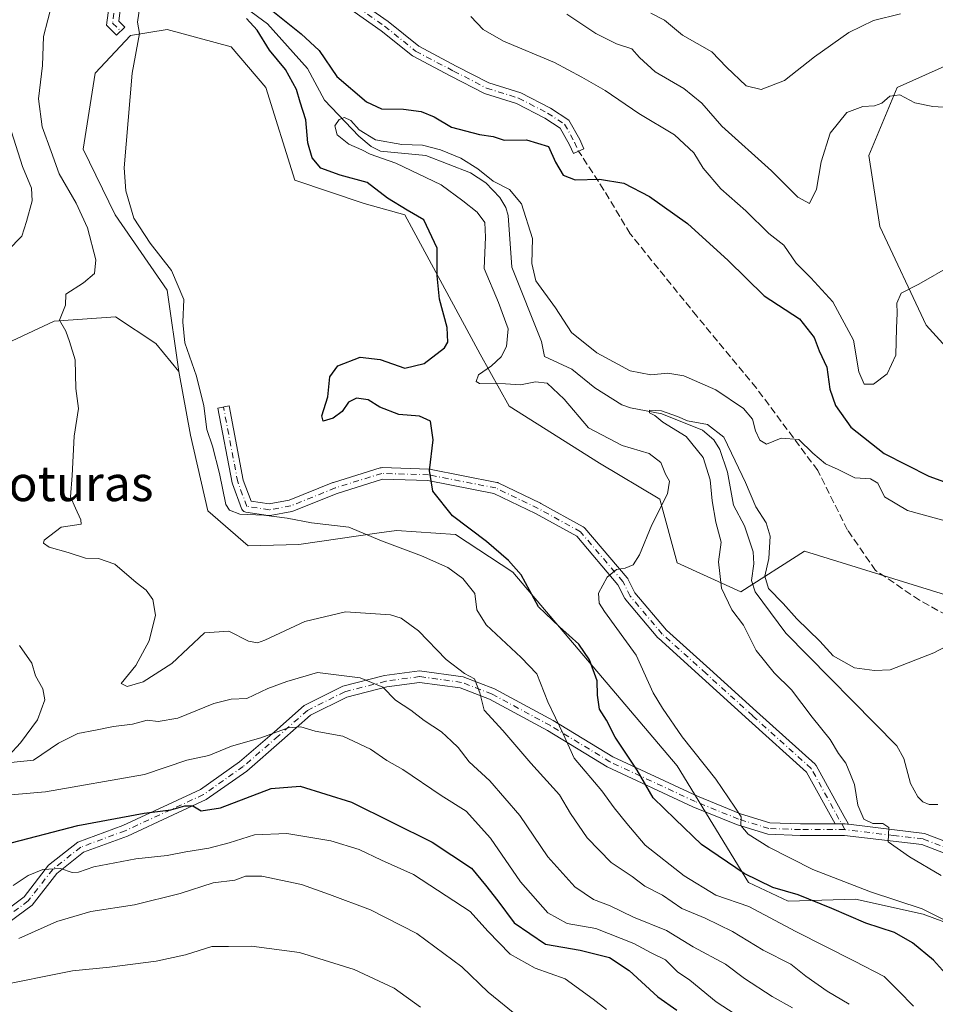
# Model space of a CAD drawing. Units: metres. Extents: x 631107 to 634557, y 4741247 to 4743626.
# Drawn here: x 631220 to 631428, y 4742636 to 4742859 of the extents above; entities that cross this region are included whole.
import ezdxf
from ezdxf.enums import TextEntityAlignment as Align

# ---------------------------------------------------------------- set-up
doc = ezdxf.new("R2010")
doc.units = ezdxf.units.M
doc.header["$MEASUREMENT"] = 0
doc.linetypes.add('DGN Style 3', pattern=[2.307223, 1.648017, -0.659207])
doc.linetypes.add('DGN Style 4', pattern=[2.638475, 1.318413, -0.659207, 0.001648, -0.659207])
for name, color, linetype, lineweight in [('Arbolado forestal CxS', 92, 'Continuous', 0), ('Camino Cxs', 7, 'Continuous', 0), ('Camino eje', 30, 'DGN Style 4', 13), ('Corriente natural lineal', 142, 'Continuous', 13), ('Curva de nivel maestra', 30, 'Continuous', 30), ('Curva de nivel normal', 30, 'Continuous', 0), ('Matorral CxS', 135, 'Continuous', 0), ('Prado CxS', 92, 'Continuous', 0), ('Senda', 7, 'DGN Style 3', 0), ('Texto cartográfico', 7, 'Continuous', 0)]:
    doc.layers.add(name, color=color, linetype=linetype, lineweight=lineweight)
doc.styles.add('Style-Arial', font='txt')

# ---------------------------------------------------------------- blocks, each defined once
blk = doc.blocks.new('*U3')
at = {"layer": 'Arbolado forestal CxS', "color": 92, "linetype": 'Continuous', "lineweight": 0}
blk.add_polyline3d([(631213.5597, 4742784.2855, 614.1403), (631227.9891, 4742791.0371, 610.9384), (631241.8293, 4742792.0289, 608.2442), (631251.0001, 4742785.9579, 606.3847), (631256.2199, 4742779.6177, 606.0875), (631258.8445, 4742765.1745, 605.8776), (631262.7801, 4742748.1067, 605.9695), (631271.9411, 4742740.1675, 606.1322), (631283.3693, 4742740.4835, 605.7529), (631301.5531, 4742743.0727, 603.8385), (631305.5217, 4742743.6379, 602.7856), (631318.8887, 4742742.7377, 600.7967), (631331.8277, 4742734.2035, 600.794), (631369.0609, 4742690.3349, 597.0884), (631385.2033, 4742663.9027, 600.5787), (631394.2125, 4742659.7057, 600.826), (631409.4495, 4742660.1273, 596.1768), (631424.7907, 4742656.7411, 595.3612), (631437.6267, 4742652.0147, 594.2468)], dxfattribs=at)

msp = doc.modelspace()

# ---------------------------------------------------------------- linework, layer by layer
at = {"layer": 'Arbolado forestal CxS', "color": 92, "linetype": 'Continuous', "lineweight": 0}
for points in [[(631196.0625, 4742867.0135, 616.3838), (631179.9001, 4742853.8619, 621.013), (631182.2017, 4742839.3157, 627.5393), (631166.1941, 4742820.4511, 631.662), (631131.6409, 4742782.6519, 646.2622), (631131.8307, 4742775.6699, 649.3601), (631143.4655, 4742768.3687, 643.4765), (631166.4767, 4742763.2893, 631.4969), (631182.8809, 4742767.5551, 623.7092), (631196.6063, 4742776.8287, 618.6738), (631213.5597, 4742784.2855, 614.1403), (631227.9891, 4742791.0371, 610.9384), (631241.8293, 4742792.0289, 608.2442), (631251.0001, 4742785.9579, 606.3847), (631256.2199, 4742779.6177, 606.0875)], [(631256.2199, 4742779.6177, 606.0875), (631258.8445, 4742765.1745, 605.8776), (631262.7801, 4742748.1067, 605.9695), (631271.9411, 4742740.1675, 606.1322), (631283.3693, 4742740.4835, 605.7529), (631301.5531, 4742743.0727, 603.8385), (631305.5217, 4742743.6379, 602.7856), (631318.8887, 4742742.7377, 600.7967), (631331.8277, 4742734.2035, 600.794), (631369.0609, 4742690.3349, 597.0884), (631385.2033, 4742663.9027, 600.5787), (631394.2125, 4742659.7057, 600.826), (631409.4495, 4742660.1273, 596.1768), (631424.7907, 4742656.7411, 595.3612), (631437.6267, 4742652.0147, 594.2468), (631439.4035, 4742651.3135, 594.0045), (631456.9717, 4742644.3795, 590.8723), (631464.8443, 4742629.9363, 591.0696), (631520.1027, 4742586.3317, 585.6529), (631544.2323, 4742577.0939, 584.2759)]]:
    msp.add_polyline3d(points, dxfattribs=at)
at = {"layer": 'Camino Cxs', "color": 7, "linetype": 'Continuous', "lineweight": 0}
for points in [[(631243.1767, 4742863.3285, 606.8551), (631242.5823, 4742858.9691, 607.1349), (631243.9381, 4742857.6133, 607.1504), (631242.0997, 4742855.7749, 607.0226), (631239.8319, 4742858.0425, 607.6218), (631240.5963, 4742863.6477, 607.0736)], [(631243.1767, 4742863.3285, 606.8551), (631242.5823, 4742858.9691, 607.1349), (631243.9381, 4742857.6133, 607.1504), (631242.0997, 4742855.7749, 607.0226), (631239.8319, 4742858.0425, 607.6218), (631240.5963, 4742863.6477, 607.0736)], [(631297.4413, 4742863.1913, 604.3614), (631303.5891, 4742858.8651, 603.7189), (631310.5441, 4742853.2561, 603.2737), (631319.0329, 4742848.7885, 602.5307), (631326.4011, 4742844.9927, 602.1689), (631333.6491, 4742842.7277, 602.0373), (631340.3735, 4742839.2495, 602.0793), (631344.5489, 4742836.5477, 601.8185), (631346.9993, 4742832.1371, 601.2027), (631347.9287, 4742830.0459, 601.031), (631345.5529, 4742828.9901, 600.9789), (631344.6705, 4742830.9755, 601.1585), (631342.5915, 4742834.7175, 601.4333), (631339.0671, 4742836.9981, 601.8212), (631332.6565, 4742840.3139, 602.2144), (631325.4105, 4742842.5781, 601.9216), (631317.8319, 4742846.4823, 602.2285), (631309.1091, 4742851.0733, 603.0656), (631302.0233, 4742856.7877, 603.3966), (631295.9417, 4742861.0673, 603.9725)], [(631297.4413, 4742863.1913, 604.3614), (631303.5891, 4742858.8651, 603.7189), (631310.5441, 4742853.2561, 603.2737), (631319.0329, 4742848.7885, 602.5307), (631326.4011, 4742844.9927, 602.1689), (631333.6491, 4742842.7277, 602.0373), (631340.3735, 4742839.2495, 602.0793), (631344.5489, 4742836.5477, 601.8185), (631346.9993, 4742832.1371, 601.2027), (631347.9287, 4742830.0459, 601.031), (631345.5529, 4742828.9901, 600.9789), (631344.6705, 4742830.9755, 601.1585), (631342.5915, 4742834.7175, 601.4333), (631339.0671, 4742836.9981, 601.8212), (631332.6565, 4742840.3139, 602.2144), (631325.4105, 4742842.5781, 601.9216), (631317.8319, 4742846.4823, 602.2285), (631309.1091, 4742851.0733, 603.0656), (631302.0233, 4742856.7877, 603.3966), (631295.9417, 4742861.0673, 603.9725)], [(631404.8381, 4742677.1937, 592.5185), (631398.3893, 4742688.9269, 591.8082), (631385.3221, 4742700.6873, 592.6364), (631374.7387, 4742710.2785, 593.0929), (631364.8185, 4742719.2067, 594.3595), (631364.6957, 4742719.3331, 594.3733), (631357.4179, 4742727.9343, 594.4923), (631357.2861, 4742728.1219, 594.5346), (631357.2493, 4742728.1907, 594.5474), (631355.6665, 4742731.3561, 594.9952), (631346.3319, 4742742.3003, 596.7316), (631336.9789, 4742747.4603, 597.6748), (631327.5707, 4742752.0023, 598.654), (631312.6253, 4742754.9265, 600.3031), (631302.3665, 4742755.2469, 601.6181), (631292.0419, 4742752.0207, 605.5114), (631282.0565, 4742748.0027, 606.2789), (631282.0159, 4742747.9873, 606.2938), (631281.8069, 4742747.9305, 606.3704), (631276.8879, 4742747.0243, 608.0954), (631276.6573, 4742747.0037, 607.9971), (631276.4595, 4742747.0187, 607.882), (631271.4161, 4742747.7947, 606.11), (631271.3879, 4742747.7993, 606.1239), (631271.1689, 4742747.8581, 606.2281), (631270.9637, 4742747.9537, 606.3171), (631270.7781, 4742748.0837, 606.3873), (631270.6177, 4742748.2439, 606.4362), (631270.4877, 4742748.4297, 606.4619), (631270.3953, 4742748.6263, 606.4647), (631268.3247, 4742754.1913, 606.1047), (631268.2677, 4742754.3965, 606.1172), (631265.0347, 4742771.3373, 605.915), (631267.5887, 4742771.8247, 604.4895), (631270.8011, 4742754.9911, 605.544), (631272.5657, 4742750.2485, 605.3889), (631276.6377, 4742749.6219, 607.4663), (631281.2073, 4742750.4637, 606.5348), (631291.1193, 4742754.4521, 606.7731), (631291.1599, 4742754.4675, 606.749), (631291.2169, 4742754.4869, 606.7145), (631301.8003, 4742757.7941, 601.6591), (631302.0121, 4742757.8413, 601.6465), (631302.2287, 4742757.8525, 601.6292), (631312.8121, 4742757.5219, 600.1979), (631313.0089, 4742757.5005, 600.1741), (631328.2345, 4742754.5217, 598.7275), (631328.4295, 4742754.4675, 598.7047), (631328.5499, 4742754.4167, 598.6895), (631338.1411, 4742749.7865, 597.6668), (631338.2041, 4742749.7541, 597.6615), (631347.8063, 4742744.4561, 596.7407), (631348.0029, 4742744.3199, 596.7217), (631348.1563, 4742744.1677, 596.7031), (631357.7507, 4742732.9189, 594.8943), (631357.8843, 4742732.7293, 594.8573), (631357.9211, 4742732.6605, 594.8445), (631359.5051, 4742729.4927, 594.4992), (631366.6235, 4742721.0801, 594.074), (631376.4813, 4742712.2079, 592.8354), (631387.0647, 4742702.6169, 592.4699), (631400.2921, 4742690.7121, 591.6786), (631400.4183, 4742690.5815, 591.6696), (631400.5551, 4742690.3839, 591.6557), (631406.8759, 4742678.8838, 591.8239), (631407.4607, 4742677.8199, 591.6581), (631407.8533, 4742677.1055, 591.7045)], [(631214.1397, 4742655.4813, 638.6084), (631221.1749, 4742660.6927, 636.4667), (631226.7181, 4742667.8197, 633.1072), (631233.3539, 4742673.0729, 630.3374), (631243.5543, 4742676.8311, 629.1683), (631253.8249, 4742681.5713, 629.6957), (631261.1255, 4742684.9609, 630.962), (631269.9727, 4742691.2059, 625.795), (631277.8575, 4742698.0395, 622.1996), (631284.5951, 4742703.9685, 620.8299), (631293.3363, 4742708.3391, 619.7849), (631302.8029, 4742710.7733, 616.9585), (631310.7279, 4742711.8665, 615.3866), (631320.5793, 4742710.4983, 613.8445), (631327.6759, 4742707.7687, 613.2928), (631341.0075, 4742700.5697, 606.2909), (631354.4685, 4742692.3877, 603.5761), (631373.6881, 4742683.4359, 599.1685), (631383.3949, 4742679.5007, 596.7799), (631390.0569, 4742677.4509, 595.6551), (631397.0057, 4742677.1937, 594.6563), (631404.8381, 4742677.1937, 592.5185), (631406.3215, 4742677.1937, 592.0244), (631407.1129, 4742677.1937, 591.7608), (631407.6161, 4742677.1338, 591.6561), (631407.8533, 4742677.1055, 591.7045), (631418.3027, 4742675.8615, 590.6923), (631425.0773, 4742675.0485, 589.9924), (631434.2401, 4742671.5451, 589.1509)], [(631214.1397, 4742655.4813, 638.6084), (631221.1749, 4742660.6927, 636.4667), (631226.7181, 4742667.8197, 633.1072), (631233.3539, 4742673.0729, 630.3374), (631243.5543, 4742676.8311, 629.1683), (631253.8249, 4742681.5713, 629.6957), (631261.1255, 4742684.9609, 630.962), (631269.9727, 4742691.2059, 625.795), (631277.8575, 4742698.0395, 622.1996), (631284.5951, 4742703.9685, 620.8299), (631293.3363, 4742708.3391, 619.7849), (631302.8029, 4742710.7733, 616.9585), (631310.7279, 4742711.8665, 615.3866), (631320.5793, 4742710.4983, 613.8445), (631327.6759, 4742707.7687, 613.2928), (631341.0075, 4742700.5697, 606.2909), (631354.4685, 4742692.3877, 603.5761), (631373.6881, 4742683.4359, 599.1685), (631383.3949, 4742679.5007, 596.7799), (631390.0569, 4742677.4509, 595.6551), (631397.0057, 4742677.1937, 594.6563), (631404.8381, 4742677.1937, 592.5185)], [(631433.2777, 4742669.1295, 589.2723), (631424.4487, 4742672.5053, 589.829), (631417.9941, 4742673.2799, 590.472), (631406.9587, 4742674.5937, 591.888), (631396.9575, 4742674.5937, 595.0007), (631389.6189, 4742674.8655, 595.8105), (631382.5225, 4742677.0489, 596.8359), (631372.6501, 4742681.0513, 599.6523), (631353.2405, 4742690.0913, 604.9608), (631339.7139, 4742698.3135, 607.2037), (631326.5871, 4742705.4019, 612.7607), (631319.9253, 4742707.9641, 614.3697), (631310.7267, 4742709.2417, 615.1823), (631303.3059, 4742708.2181, 617.1329), (631294.2517, 4742705.8899, 619.2521), (631286.0595, 4742701.7939, 620.9535), (631279.5677, 4742696.0811, 622.5641), (631271.5777, 4742689.1563, 625.211), (631262.4331, 4742682.7015, 629.5658), (631254.9171, 4742679.2117, 629.3109), (631244.5501, 4742674.4271, 629.4294), (631234.6421, 4742670.7767, 631.2985), (631228.5779, 4742665.9759, 632.932), (631223.0085, 4742658.8153, 636.0619), (631215.7563, 4742653.4433, 639.8238)], [(631433.2777, 4742669.1295, 589.2723), (631424.4487, 4742672.5053, 589.829), (631417.9941, 4742673.2799, 590.472), (631406.9587, 4742674.5937, 591.888), (631396.9575, 4742674.5937, 595.0007), (631389.6189, 4742674.8655, 595.8105), (631382.5225, 4742677.0489, 596.8359), (631372.6501, 4742681.0513, 599.6523), (631353.2405, 4742690.0913, 604.9608), (631339.7139, 4742698.3135, 607.2037), (631326.5871, 4742705.4019, 612.7607), (631319.9253, 4742707.9641, 614.3697), (631310.7267, 4742709.2417, 615.1823), (631303.3059, 4742708.2181, 617.1329), (631294.2517, 4742705.8899, 619.2521), (631286.0595, 4742701.7939, 620.9535), (631279.5677, 4742696.0811, 622.5641), (631271.5777, 4742689.1563, 625.211), (631262.4331, 4742682.7015, 629.5658), (631254.9171, 4742679.2117, 629.3109), (631244.5501, 4742674.4271, 629.4294), (631234.6421, 4742670.7767, 631.2985), (631228.5779, 4742665.9759, 632.932), (631223.0085, 4742658.8153, 636.0619), (631215.7563, 4742653.4433, 639.8238)], [(631404.8381, 4742677.1937, 592.5185), (631406.3215, 4742677.1937, 592.0244), (631407.1129, 4742677.1937, 591.7608), (631407.6161, 4742677.1338, 591.6561), (631407.8533, 4742677.1055, 591.7045)], [(631404.8381, 4742677.1937, 592.5185), (631406.3215, 4742677.1937, 592.0244), (631407.1129, 4742677.1937, 591.7608), (631407.6161, 4742677.1338, 591.6561), (631407.8533, 4742677.1055, 591.7045)], [(631407.8533, 4742677.1055, 591.7045), (631418.3027, 4742675.8615, 590.6923), (631425.0773, 4742675.0485, 589.9924), (631434.2401, 4742671.5451, 589.1509), (631445.1933, 4742667.0035, 588.6002), (631456.0309, 4742660.5009, 589.0051), (631462.2689, 4742653.4493, 587.8184), (631468.8785, 4742645.2533, 587.6168), (631476.5911, 4742636.7429, 589.6385), (631482.9055, 4742627.2713, 587.2043), (631494.1595, 4742617.0643, 585.8987), (631503.9497, 4742608.3325, 585.6722), (631512.6701, 4742600.4049, 585.0904), (631519.8083, 4742594.3241, 585.3936), (631524.4903, 4742590.1623, 585.1471), (631530.8843, 4742586.3261, 585.2783), (631538.4451, 4742583.7189, 585.047), (631546.8537, 4742580.5655, 584.3047), (631554.4245, 4742578.7381, 582.7998), (631558.3217, 4742577.9587, 582.0563), (631562.5079, 4742577.4355, 581.4636), (631562.5074, 4742577.4315, 581.4646)]]:
    msp.add_polyline3d(points, dxfattribs=at)
msp.add_polyline3d([(631407.8533, 4742677.1055, 591.7045), (631407.6161, 4742677.1338, 591.6561), (631407.1129, 4742677.1937, 591.7608), (631406.3215, 4742677.1937, 592.0244), (631404.8381, 4742677.1937, 592.5185), (631398.3893, 4742688.9269, 591.8082), (631385.3221, 4742700.6873, 592.6364), (631374.7387, 4742710.2785, 593.0929), (631364.8185, 4742719.2067, 594.3595), (631364.6957, 4742719.3331, 594.3733), (631357.4179, 4742727.9343, 594.4923), (631357.2861, 4742728.1219, 594.5346), (631357.2493, 4742728.1907, 594.5474), (631355.6665, 4742731.3561, 594.9952), (631346.3319, 4742742.3003, 596.7316), (631336.9789, 4742747.4603, 597.6748), (631327.5707, 4742752.0023, 598.654), (631312.6253, 4742754.9265, 600.3031), (631302.3665, 4742755.2469, 601.6181), (631292.0419, 4742752.0207, 605.5114), (631282.0565, 4742748.0027, 606.2789), (631282.0159, 4742747.9873, 606.2938), (631281.8069, 4742747.9305, 606.3704), (631276.8879, 4742747.0243, 608.0954), (631276.6573, 4742747.0037, 607.9971), (631276.4595, 4742747.0187, 607.882), (631271.4161, 4742747.7947, 606.11), (631271.3879, 4742747.7993, 606.1239), (631271.1689, 4742747.8581, 606.2281), (631270.9637, 4742747.9537, 606.3171), (631270.7781, 4742748.0837, 606.3873), (631270.6177, 4742748.2439, 606.4362), (631270.4877, 4742748.4297, 606.4619), (631270.3953, 4742748.6263, 606.4647), (631268.3247, 4742754.1913, 606.1047), (631268.2677, 4742754.3965, 606.1172), (631265.0347, 4742771.3373, 605.915), (631267.5887, 4742771.8247, 604.4895), (631270.8011, 4742754.9911, 605.544), (631272.5657, 4742750.2485, 605.3889), (631276.6377, 4742749.6219, 607.4663), (631281.2073, 4742750.4637, 606.5348), (631291.1193, 4742754.4521, 606.7731), (631291.1599, 4742754.4675, 606.749), (631291.2169, 4742754.4869, 606.7145), (631301.8003, 4742757.7941, 601.6591), (631302.0121, 4742757.8413, 601.6465), (631302.2287, 4742757.8525, 601.6292), (631312.8121, 4742757.5219, 600.1979), (631313.0089, 4742757.5005, 600.1741), (631328.2345, 4742754.5217, 598.7275), (631328.4295, 4742754.4675, 598.7047), (631328.5499, 4742754.4167, 598.6895), (631338.1411, 4742749.7865, 597.6668), (631338.2041, 4742749.7541, 597.6615), (631347.8063, 4742744.4561, 596.7407), (631348.0029, 4742744.3199, 596.7217), (631348.1563, 4742744.1677, 596.7031), (631357.7507, 4742732.9189, 594.8943), (631357.8843, 4742732.7293, 594.8573), (631357.9211, 4742732.6605, 594.8445), (631359.5051, 4742729.4927, 594.4992), (631366.6235, 4742721.0801, 594.074), (631376.4813, 4742712.2079, 592.8354), (631387.0647, 4742702.6169, 592.4699), (631400.2921, 4742690.7121, 591.6786), (631400.4183, 4742690.5815, 591.6696), (631400.5551, 4742690.3839, 591.6557), (631406.8759, 4742678.8838, 591.8239), (631407.4607, 4742677.8199, 591.6581)], close=True, dxfattribs=at)
at = {"layer": 'Camino eje', "color": 30, "linetype": 'DGN Style 4', "lineweight": 13}
for points in [[(631220.8251, 4742942.0721, 611.9168), (631220.8829, 4742940.7729, 611.8938), (631220.3721, 4742937.7693, 611.8652), (631221.2781, 4742933.6929, 611.7152), (631223.3163, 4742926.6723, 610.4563), (631224.2221, 4742918.0667, 609.8001), (631224.6751, 4742912.1785, 609.447), (631223.9957, 4742906.7433, 609.2839), (631223.5427, 4742903.5727, 609.1659), (631225.5809, 4742900.1757, 608.9337), (631233.0543, 4742895.1935, 608.654), (631240.3013, 4742887.7201, 607.4356), (631243.4717, 4742882.2849, 606.6215), (631243.4717, 4742877.3025, 606.4125), (631242.5659, 4742869.6027, 606.1208), (631241.8865, 4742863.4881, 606.8305), (631241.2071, 4742858.5057, 607.3734), (631243.0189, 4742856.6941, 607.053)], [(631296.6915, 4742862.1293, 604.0895), (631302.8061, 4742857.8263, 603.4814), (631309.8267, 4742852.1647, 603.1373), (631318.4323, 4742847.6353, 602.2886), (631325.9059, 4742843.7855, 602.0335), (631333.1527, 4742841.5207, 602.0681), (631339.7203, 4742838.1237, 601.9223), (631343.5703, 4742835.6327, 601.5991), (631345.8349, 4742831.5563, 601.1665), (631346.7407, 4742829.5181, 600.9427)], [(631407.0359, 4742675.8937, 591.8201), (631399.4225, 4742689.7458, 591.7034), (631386.1933, 4742701.6521, 592.5409), (631375.61, 4742711.2432, 592.9642), (631365.6881, 4742720.1729, 594.1791), (631358.412, 4742728.7719, 594.4962), (631356.7583, 4742732.0792, 594.8937), (631347.1672, 4742743.324, 596.7118), (631337.576, 4742748.6157, 597.6412), (631327.9848, 4742753.2459, 598.6614), (631312.7713, 4742756.2225, 600.2429), (631302.188, 4742756.5532, 601.6109), (631291.6046, 4742753.2459, 606.0605), (631281.5712, 4742749.2088, 606.4287), (631276.6571, 4742748.3036, 607.5109), (631271.6136, 4742749.0795, 605.8352), (631269.5446, 4742754.6402, 605.8291), (631266.3116, 4742771.581, 605.1785)], [(631433.7589, 4742670.3373, 589.2051), (631424.7629, 4742673.7769, 589.9107), (631418.1483, 4742674.5707, 590.5827), (631407.0359, 4742675.8937, 591.8201), (631396.9817, 4742675.8937, 594.8288), (631389.8379, 4742676.1581, 595.7449), (631382.9587, 4742678.2749, 596.7654), (631373.1691, 4742682.2437, 599.0627), (631353.8545, 4742691.2395, 604.236), (631340.3607, 4742699.4415, 606.7611), (631327.1315, 4742706.5853, 613.1256), (631320.2523, 4742709.2311, 614.1265), (631310.7273, 4742710.5541, 615.2845), (631303.0543, 4742709.4957, 617.0587), (631293.7939, 4742707.1145, 619.6496), (631285.3273, 4742702.8811, 620.8679), (631278.7127, 4742697.0603, 622.4508), (631270.7751, 4742690.1811, 625.4906), (631261.7793, 4742683.8311, 630.3209), (631254.3709, 4742680.3915, 629.5512), (631244.0521, 4742675.6291, 629.2984), (631233.9979, 4742671.9249, 630.6655), (631227.6479, 4742666.8977, 632.6744), (631222.0917, 4742659.7539, 636.1043), (631214.9479, 4742654.4623, 639.1225)]]:
    msp.add_polyline3d(points, dxfattribs=at)
at = {"layer": 'Corriente natural lineal', "color": 142, "linetype": 'Continuous', "lineweight": 13}
msp.add_polyline3d([(631271.4574, 4742861.8962, 600.558), (631276.3231, 4742858.3424, 599.9489), (631285.3423, 4742848.2134, 599.1673), (631289.1778, 4742841.054, 598.347), (631296.9484, 4742832.9278, 595.5987), (631299.7621, 4742830.591, 595.6676), (631301.8854, 4742829.544, 595.7246), (631312.1313, 4742828.5, 595.1654), (631322.236, 4742824.633, 595.2173), (631325.7378, 4742822.3199, 595.0679), (631328.9118, 4742819.0147, 594.6918), (631330.2847, 4742816.7466, 594.2977), (631330.7678, 4742814.9369, 594.3728), (631331.6573, 4742803.2755, 593.4375), (631338.3336, 4742786.4027, 592.909), (631339, 4742783, 592.8254), (631345.1894, 4742780.1127, 592.5014), (631350.4411, 4742775.9254, 592.0837), (631356.5192, 4742772.1086, 591.4517), (631358.5035, 4742771.3996, 591.49), (631365.5738, 4742770.0579, 591.6456), (631374.7695, 4742766.3597, 590.8235), (631377.4054, 4742764.1788, 590.2078), (631378.731, 4742761.9283, 590.2107), (631380.4462, 4742756.8045, 590.371), (631381.8296, 4742749.3407, 589.7275), (631384.3308, 4742744.7029, 589.3774), (631386.2546, 4742738.7651, 588.733), (631386.4201, 4742736.098, 588.6125), (631385.8713, 4742732.306, 588.645), (631386.7007, 4742729.7399, 588.5186), (631393.6987, 4742720.3585, 588.36), (631418.8176, 4742694.888, 586.9327), (631420.4282, 4742692.028, 586.9229), (631421.9413, 4742686.3223, 586.3855), (631423.5846, 4742683.2961, 586.0061), (631424.7073, 4742682.2114, 585.9029), (631426.1586, 4742681.5975, 585.8804), (631428.127, 4742681.5652, 585.7303)], dxfattribs=at)
at = {"layer": 'Curva de nivel maestra', "color": 30, "linetype": 'Continuous', "lineweight": 30, "flags": 128}
for points, elevation in [([(631277.49, 4742861.1701), (631283.93, 4742856.0801), (631287.95, 4742852.3101), (631291.97, 4742846.4501), (631298.68, 4742840.6601), (631302.12, 4742839.0901), (631307.1, 4742839.0201), (631311.1, 4742838.5001), (631314.01, 4742837.2601), (631317.95, 4742834.9201), (631324.32, 4742833.2901), (631327.42, 4742832.8401), (631329.92, 4742832.0101), (631334.95, 4742832.1101), (631339.91, 4742830.5301), (631341.53, 4742827.0401), (631343.26, 4742824.0801), (631345.94, 4742823.0401), (631351.5, 4742823.1401), (631356.96, 4742822.2601), (631362.82, 4742819.2301), (631371.39, 4742813.1001), (631380.64, 4742804.7401), (631388.77, 4742796.7701), (631396.75, 4742791.5601), (631400.08, 4742787.3101), (631401.2, 4742784.3301), (631402.94, 4742780.6001), (631403.64, 4742775.6301), (631404.9, 4742771.9001), (631408.38, 4742767.0501), (631415.98, 4742761.0301), (631426.1, 4742755.9201), (631432.07, 4742753.7601)], 600), ([(631437.33, 4742635.0101), (631427.15, 4742646.3601), (631422.4, 4742650.2901), (631418.31, 4742652.6301), (631411.8, 4742654.7101), (631404.12, 4742658.0201), (631396.44, 4742661.1201), (631390.77, 4742662.7901), (631384.22, 4742665.9301), (631374.59, 4742672.5501), (631368.61, 4742678.2601), (631363.65, 4742683.0801), (631360, 4742689.3801), (631355.03, 4742696.7901), (631353.05, 4742700.7101), (631351.48, 4742703.1401), (631351.04, 4742706.3601), (631350.95, 4742709.6101), (631349.22, 4742714.3301), (631346.78, 4742717.9101), (631342.38, 4742721.8301), (631337.66, 4742726.3201), (631333.74, 4742733.6101), (631330.87, 4742736.8101), (631325.87, 4742741.1501), (631318.16, 4742746.9401), (631313.76, 4742752.5001), (631312.99, 4742757.1801), (631313.81, 4742764.1701), (631313.2, 4742768.4001), (631310.74, 4742769.5301), (631306, 4742769.8801), (631301.72, 4742771.5601), (631299.1, 4742773.1701), (631296.43, 4742773.6001), (631294.63, 4742772.6701), (631293.18, 4742770.6001), (631291.16, 4742769.0401), (631288.88, 4742768.3701), (631288.62, 4742769.6201), (631289.92, 4742773.9201), (631290.38, 4742778.4101), (631292.19, 4742780.9001), (631297.26, 4742782.8601), (631301.8, 4742782.3401), (631307.38, 4742780.3401), (631311.75, 4742781.4001), (631316.4, 4742784.9501), (631317.1, 4742786.3001), (631317, 4742789.5501), (631315.26, 4742796.0301), (631314.7, 4742801.2701), (631314.74, 4742807.5301), (631311.66, 4742813.9601), (631307.91, 4742816.1701), (631303.45, 4742818.9001), (631298.86, 4742822.4501), (631292.74, 4742824.0401), (631288.37, 4742825.6701), (631286.38, 4742828.0201), (631285.45, 4742831.4301), (631284.98, 4742836.6001), (631283.66, 4742840.6001), (631282.88, 4742843.5001), (631280.34, 4742847.9701), (631276.74, 4742852.3701), (631273.96, 4742856.9301), (631271.55, 4742859.5101)], 600), ([(631216.49, 4742672.4701), (631233.34, 4742676.8201), (631248.34, 4742679.6501), (631254.43, 4742680.4101), (631257.53, 4742681.2801), (631259.39, 4742681.2601), (631261.3, 4742680.1401), (631265.63, 4742680.8101), (631277.15, 4742685.1801), (631283.69, 4742685.7001), (631295.3, 4742682.1201), (631313.58, 4742673.0201), (631322.49, 4742667.1301), (631325.67, 4742663.3401), (631328.47, 4742659.8001), (631332.12, 4742654.8001), (631339.24, 4742649.9301), (631347.07, 4742648.6201), (631353.72, 4742646.9701), (631358.17, 4742644.0001), (631364.71, 4742638.0501), (631368.98, 4742635.0201)], 625)]:
    msp.add_lwpolyline(points, dxfattribs=dict(at, elevation=elevation))
at = {"layer": 'Curva de nivel normal', "color": 30, "linetype": 'Continuous', "lineweight": 0, "flags": 128}
for points, elevation in [([(631227.51, 4742862.9901), (631225.54, 4742855.4501), (631225.35, 4742848.9401), (631224.42, 4742841.3501), (631225.26, 4742834.9801), (631227.28, 4742829.4401), (631229.1, 4742824.3401), (631232.97, 4742817.7501), (631235.5, 4742812.1401), (631237.42, 4742804.8801), (631237.08, 4742801.8401), (631234.63, 4742799.7301), (631230.64, 4742797.1001), (631230.55, 4742794.6101), (631229.2, 4742791.2301), (631230.58, 4742788.7401), (631231.45, 4742786.4501), (631232.69, 4742782.2401), (631232.87, 4742775.7401), (631233.5, 4742771.2701), (631232.53, 4742765.0101), (631232.08, 4742756.0901), (631231.65, 4742751.2701), (631232.81, 4742748.7101), (631234, 4742746.0301), (631234.07, 4742745.0801), (631229.54, 4742744.4001), (631225.74, 4742741.4601), (631225.55, 4742740.7401), (631226.82, 4742739.8501), (631231.12, 4742738.6101), (631235.05, 4742737.3701), (631237.98, 4742737.3101), (631241.71, 4742736.0301), (631246.51, 4742731.8201), (631248.81, 4742730.1201), (631250.31, 4742727.9601), (631250.9, 4742724.4501), (631249.49, 4742718.6401), (631246.43, 4742713.0801), (631243.11, 4742708.9501), (631244.52, 4742708.2801), (631248.15, 4742709.3401), (631254.63, 4742713.4701), (631262.05, 4742720.4801), (631267.5, 4742720.8201), (631271.95, 4742718.6001), (631274.01, 4742718.2001), (631275.7, 4742718.8101), (631284.77, 4742723.0401), (631293.98, 4742725.1901), (631304.12, 4742724.5601), (631306.56, 4742723.7401), (631310.45, 4742720.8801), (631316.72, 4742714.4401), (631320.87, 4742711.2401), (631323.14, 4742710.0701), (631324.34, 4742706.9001), (631325.34, 4742702.9601), (631329.61, 4742698.3201), (631335.95, 4742690.9601), (631342.39, 4742683.8001), (631344.92, 4742679.5301), (631348.7, 4742674.0201), (631354.09, 4742668.4301), (631358.91, 4742665.2501), (631361.73, 4742663.0801), (631365.73, 4742661.0701), (631370.14, 4742658.0101), (631375.42, 4742655.8601), (631381.62, 4742652.8301), (631388.58, 4742648.6001), (631394.81, 4742645.4401), (631398.21, 4742642.7001), (631403.04, 4742639.3401), (631408, 4742636.3401)], 610), ([(631247.38, 4742862.2601), (631246.87, 4742858.7501), (631247.26, 4742856.1501), (631245.6, 4742847.1801), (631243.82, 4742825.7101), (631244.19, 4742820.5101), (631246.05, 4742814.3501), (631249.68, 4742808.6501), (631254.53, 4742802.5001), (631257.32, 4742795.9601), (631257.1, 4742790.8001), (631257.54, 4742786.0901), (631260.21, 4742778.5801), (631261.84, 4742771.8201), (631262.54, 4742766.5201), (631263.82, 4742762.7501), (631265.4, 4742756.5601), (631266.88, 4742749.4801), (631267.66, 4742748.2401), (631270.04, 4742747.3501), (631275.46, 4742747.1001), (631280.74, 4742746.4101), (631286.24, 4742745.3601), (631294.68, 4742744.4001), (631302.1, 4742741.2501), (631311.18, 4742737.8801), (631317.11, 4742735.2401), (631320.54, 4742732.7601), (631323.25, 4742729.3801), (631323.66, 4742725.6601), (631325.84, 4742722.2301), (631333.75, 4742714.8801), (631337.29, 4742711.1701), (631339.74, 4742704.8201), (631343.25, 4742697.6201), (631345.72, 4742692.0401), (631351.98, 4742684.6401), (631354.8, 4742680.7901), (631357.65, 4742677.2701), (631361.8, 4742672.3901), (631370.62, 4742665.4501), (631377.81, 4742661.0201), (631385.28, 4742658.4701), (631395.95, 4742652.8001), (631409.26, 4742646.1201), (631415.91, 4742642.6401), (631419.22, 4742639.4101), (631422.6, 4742635.9501)], 605), ([(631431.4, 4742803.7901), (631423.81, 4742799.4301), (631419.79, 4742797.3801), (631418.78, 4742795.0601), (631418.92, 4742792.8201), (631418.73, 4742789.4201), (631418.59, 4742783.3301), (631416.59, 4742779.1201), (631413.53, 4742776.7201), (631411.4, 4742776.7801), (631410.22, 4742779.5101), (631409.02, 4742786.6801), (631404.31, 4742795.4301), (631399.33, 4742800.8301), (631396.02, 4742804.1301), (631393.25, 4742808.2401), (631389.86, 4742810.8601), (631384.62, 4742816.0301), (631378.98, 4742821.0101), (631374.93, 4742825.6801), (631372.82, 4742829.1601), (631368.43, 4742833.2001), (631360.35, 4742838.0201), (631352.74, 4742843.2501), (631347.45, 4742846.2301), (631341.32, 4742849.5701), (631329.72, 4742854.3801), (631325.11, 4742857.0801), (631322.35, 4742859.9901)], 605), ([(631437.82, 4742838.9101), (631427, 4742839.6001), (631422.93, 4742840.4701), (631419.53, 4742842.2601), (631417.26, 4742841.9601), (631415.41, 4742840.3901), (631413.79, 4742839.7801), (631411.13, 4742839.6501), (631407.52, 4742838.2301), (631403.71, 4742833.5701), (631401.66, 4742827.1201), (631400.6, 4742820.9201), (631399.03, 4742817.6801), (631396.41, 4742819.0601), (631390.42, 4742825.0701), (631379.17, 4742835.1501), (631374.68, 4742840.4101), (631370.56, 4742843.6601), (631364.1, 4742847.5001), (631360.55, 4742850.7201), (631358.78, 4742852.7101), (631355.29, 4742853.8201), (631350.62, 4742856.1701), (631344.11, 4742860.5201)], 610), ([(631419.61, 4742860.6201), (631413.5, 4742859.0801), (631407.93, 4742856.3401), (631400.2, 4742850.9001), (631393.41, 4742845.5301), (631388.1, 4742843.4701), (631384.69, 4742844.2801), (631380.25, 4742848.4901), (631376.92, 4742852.0101), (631370.24, 4742855.7701), (631366.17, 4742859.2001), (631363.14, 4742860.7901)], 615), ([(631434.6, 4742652.9501), (631424.54, 4742657.9601), (631412.84, 4742661.8201), (631399.8, 4742666.8901), (631389.81, 4742671.9101), (631385.12, 4742674.8301), (631383.51, 4742676.8401), (631383.54, 4742678.7801), (631382.09, 4742680.9901), (631377.84, 4742687.3001), (631370.21, 4742696.9001), (631365.72, 4742703.3601), (631363.62, 4742706.8801), (631359.78, 4742715.3801), (631352.6, 4742725.2801), (631351.41, 4742727.1401), (631351.22, 4742729.4001), (631353.2, 4742733.0801), (631355.29, 4742734.7601), (631357.29, 4742735.0601), (631359.12, 4742735.8101), (631360.55, 4742738.0801), (631363.33, 4742744.9401), (631366.86, 4742751.9401), (631367.3, 4742754.7801), (631366.4, 4742756.3601), (631365.36, 4742759.0101), (631362.73, 4742761.0501), (631356.58, 4742762.9001), (631348.98, 4742766.8401), (631343.48, 4742773.3901), (631339.62, 4742776.9601), (631336.96, 4742777.2901), (631333.62, 4742776.5801), (631330.2, 4742776.8001), (631324.31, 4742776.9201), (631323.52, 4742777.3901), (631324.09, 4742778.8401), (631327.02, 4742780.9101), (631329.17, 4742782.9301), (631330.43, 4742785.2701), (631330.76, 4742789.2501), (631328.6, 4742795.2701), (631325.32, 4742802.9401), (631325.64, 4742810.0101), (631325.49, 4742813.3501), (631323.74, 4742815.7201), (631320.54, 4742818.2601), (631315.6, 4742821.8801), (631305.35, 4742826.8101), (631299.55, 4742828.8501), (631297.64, 4742829.8001), (631294.7, 4742831.1201), (631292.06, 4742833.1901), (631291.55, 4742835.2101), (631292.48, 4742836.7101), (631293.7, 4742837.1301), (631295.13, 4742836.4301), (631297.03, 4742834.3401), (631300.76, 4742832.0601), (631306.72, 4742831.0201), (631311.38, 4742830.8601), (631315.49, 4742829.8201), (631320.1, 4742827.9101), (631323.94, 4742825.4801), (631327.43, 4742822.6801), (631331.09, 4742820.8401), (631333.82, 4742817.6001), (631336.33, 4742809.7201), (631336.18, 4742804.0501), (631337.09, 4742800.1801), (631341.51, 4742794.0201), (631345.14, 4742788.4601), (631350.86, 4742783.8401), (631358.44, 4742779.7601), (631363.11, 4742778.8401), (631366.94, 4742779.2601), (631370.58, 4742778.6601), (631377.81, 4742775.4701), (631384.09, 4742771.2601), (631386.11, 4742768.8101), (631386.78, 4742766.2001), (631387.79, 4742764.0801), (631389.28, 4742763.2001), (631392.65, 4742764.5001), (631396.6, 4742764.2401), (631399.76, 4742761.1601), (631402.66, 4742758.7301), (631405.52, 4742757.4301), (631409.28, 4742755.5401), (631412.82, 4742755.3301), (631414.52, 4742754.3701), (631416.06, 4742751.2201), (631421.25, 4742748.1701), (631434.99, 4742744.3801)], 595), ([(631217.78, 4742835.5501), (631220.82, 4742826.0501), (631222.86, 4742821.1301), (631223.02, 4742818.2601), (631221.71, 4742813.5501), (631220.66, 4742810.2501), (631217.45, 4742807.0401)], 615), ([(631437.11, 4742721.1501), (631427.19, 4742715.9001), (631417.28, 4742712.0401), (631413.74, 4742711.9001), (631409.21, 4742712.5001), (631404.4, 4742715.2301), (631401.35, 4742718.5501), (631396.16, 4742723.6001), (631393.11, 4742727.1201), (631389.75, 4742730.4801), (631388.93, 4742733.2501), (631389.86, 4742737.2801), (631390.12, 4742742.3201), (631389.22, 4742745.3801), (631386.86, 4742748.9801), (631384.54, 4742754.5201), (631382.21, 4742759.3601), (631379.62, 4742764.7901), (631375.97, 4742767.6301), (631371.42, 4742768.4201), (631369.11, 4742769.4501), (631365.51, 4742770.7501), (631362.8, 4742770.8401), (631362.79, 4742770.2801), (631364.01, 4742769.6601), (631365.82, 4742768.1301), (631371.07, 4742764.9401), (631374.92, 4742760.1601), (631376.56, 4742755.0701), (631376.96, 4742750.3701), (631377.86, 4742745.4701), (631379.01, 4742741.0101), (631378.45, 4742736.5201), (631379.07, 4742730.6001), (631381.48, 4742725.6801), (631384.08, 4742722.2101), (631386.94, 4742716.4701), (631391.06, 4742711.3601), (631394.94, 4742707.5301), (631399.63, 4742701.3601), (631403.74, 4742696.3201), (631405.59, 4742693.1601), (631407.28, 4742690.9201), (631408.36, 4742688.3601), (631409.23, 4742686.1401), (631410.01, 4742681.4501), (631411.38, 4742678.2801), (631413.36, 4742677.2501), (631415.68, 4742677.3001), (631417, 4742676.3701), (631416.88, 4742673.1401), (631421.68, 4742669.7301), (631428.84, 4742665.4901)], 590), ([(631220.11, 4742717.6001), (631222.92, 4742713.5701), (631223.74, 4742710.7201), (631225.42, 4742707.7401), (631225.89, 4742705.3001), (631224.2, 4742700.7701), (631220.35, 4742695.5601), (631217.73, 4742692.6801)], 615), ([(631218.18, 4742691.0601), (631223.28, 4742691.6201), (631228.97, 4742695.4401), (631233.3, 4742697.6601), (631237.3, 4742698.4001), (631241.4, 4742699.2601), (631245.69, 4742699.7701), (631249.06, 4742700.6501), (631251.54, 4742700.4101), (631255.96, 4742701.1601), (631264.13, 4742704.4501), (631268.09, 4742705.4001), (631271.64, 4742705.6001), (631276.36, 4742707.8801), (631280.64, 4742709.4401), (631287.64, 4742711.5001), (631297.28, 4742710.2701), (631302.42, 4742708.1401), (631305.27, 4742705.2001), (631308.76, 4742702.9101), (631311.75, 4742700.6201), (631315.73, 4742698.0201), (631317.94, 4742695.9301), (631319.48, 4742694.4801), (631321.96, 4742691.2801), (631326.63, 4742686.9501), (631333.41, 4742679.0701), (631339.78, 4742669.7701), (631345.92, 4742662.9201), (631350.13, 4742660.0701), (631353.88, 4742658.6401), (631359.16, 4742656.1001), (631366.67, 4742653.0201), (631372.68, 4742649.3801), (631380.04, 4742645.4001), (631384.28, 4742642.1501), (631390.61, 4742638.0801), (631395.16, 4742635.5201)], 615), ([(631386.53, 4742631.3201), (631377.89, 4742636.9101), (631371.92, 4742641.7801), (631369.15, 4742643.6601), (631366.43, 4742646.4301), (631363.16, 4742647.9701), (631359.29, 4742650.1001), (631350.62, 4742653.5301), (631344.15, 4742654.6301), (631339.8, 4742657.0601), (631333.62, 4742664.0901), (631326.81, 4742673.9801), (631321.27, 4742680.0601), (631315.65, 4742683.6201), (631306.93, 4742689.4801), (631303.28, 4742691.5801), (631299.65, 4742694.0801), (631293.31, 4742697.0501), (631287.09, 4742698.1801), (631283.82, 4742699.1401), (631280.95, 4742698.9301), (631274.75, 4742696.6801), (631268.1, 4742694.7701), (631263.02, 4742692.7001), (631258, 4742691.6501), (631248.43, 4742688.3501), (631226.03, 4742684.4501), (631209.4, 4742682.9901)], 620), ([(631353.08, 4742635.1601), (631350.08, 4742637.4701), (631343.67, 4742642.1201), (631336.92, 4742644.5601), (631331.24, 4742647.6701), (631326.18, 4742652.9101), (631322.22, 4742657.3801), (631309.34, 4742665.7101), (631302.08, 4742669.0001), (631297.02, 4742671.3901), (631290.61, 4742673.3501), (631280.65, 4742674.9901), (631273.37, 4742674.7301), (631267.63, 4742672.8801), (631262.97, 4742671.7301), (631257.78, 4742670.9001), (631253.57, 4742670.0101), (631246.45, 4742669.2801), (631236.97, 4742667.4501), (631233.46, 4742666.2501), (631232.03, 4742666.2101), (631229.39, 4742667.0901), (631225.37, 4742666.8401), (631222.12, 4742665.5101), (631218.65, 4742663.2601)], 630), ([(631333.13, 4742633.5101), (631326.27, 4742639.1101), (631320.29, 4742644.8201), (631310.08, 4742652.3901), (631299.62, 4742657.7601), (631290.3, 4742661.2401), (631283.97, 4742663.4601), (631274.97, 4742665.3601), (631271.3, 4742665.3601), (631268.89, 4742664.4401), (631263.99, 4742663.8301), (631256.52, 4742661.4301), (631246.14, 4742658.8701), (631236.27, 4742657.3201), (631228.56, 4742655.1101), (631219.99, 4742651.2301)], 635), ([(631310.93, 4742635.7001), (631304.94, 4742639.9701), (631295.93, 4742644.1901), (631283.51, 4742648.0601), (631272.63, 4742649.5401), (631267.48, 4742649.4501), (631263.67, 4742649.4401), (631257.68, 4742647.5801), (631251.05, 4742646.1001), (631240.51, 4742644.7801), (631232.14, 4742643.8901), (631213.98, 4742640.2701), (631197.89, 4742636.0401)], 640)]:
    msp.add_lwpolyline(points, dxfattribs=dict(at, elevation=elevation))
at = {"layer": 'Matorral CxS', "color": 135, "linetype": 'Continuous', "lineweight": 0}
for points in [[(631196.0625, 4742867.0135, 616.3838), (631179.9001, 4742853.8619, 621.013), (631182.2017, 4742839.3157, 627.5393), (631166.1941, 4742820.4511, 631.662), (631131.6409, 4742782.6519, 646.2622), (631131.8307, 4742775.6699, 649.3601), (631143.4655, 4742768.3687, 643.4765), (631166.4767, 4742763.2893, 631.4969), (631182.8809, 4742767.5551, 623.7092), (631196.6063, 4742776.8287, 618.6738), (631213.5597, 4742784.2855, 614.1403), (631227.9891, 4742791.0371, 610.9384), (631241.8293, 4742792.0289, 608.2442), (631251.0001, 4742785.9579, 606.3847), (631256.2199, 4742779.6177, 606.0875)], [(631432.0435, 4742728.4087, 590.6744), (631397.9283, 4742738.9133, 591.8594), (631383.4949, 4742729.7225, 589.1497), (631369.0621, 4742736.2879, 594.0316), (631365.1263, 4742750.7307, 595.4583), (631351.4895, 4742758.8861, 596.7238), (631331.0115, 4742771.7383, 596.6674), (631324.4507, 4742783.5555, 598.6568), (631307.3943, 4742815.0667, 599.7341), (631298.2093, 4742817.6927, 600.9963), (631282.4643, 4742822.9451, 602.1105), (631275.9037, 4742843.9521, 602.5859), (631268.0309, 4742853.1431, 603.2979), (631253.5979, 4742857.0825, 604.5422), (631245.2937, 4742855.6735, 605.3904), (631237.2645, 4742847.1927, 606.8313), (631234.5559, 4742829.9669, 607.448), (631241.7877, 4742815.0677, 607.1036), (631253.5965, 4742797.9987, 606.9558), (631256.2199, 4742779.6177, 606.0875), (631251.0001, 4742785.9579, 606.3847), (631241.8293, 4742792.0289, 608.2442), (631227.9891, 4742791.0371, 610.9384), (631213.5597, 4742784.2855, 614.1403)], [(631432.0435, 4742728.4087, 590.6744), (631397.9283, 4742738.9133, 591.8594), (631383.4949, 4742729.7225, 589.1497), (631369.0621, 4742736.2879, 594.0316), (631365.1263, 4742750.7307, 595.4583), (631351.4895, 4742758.8861, 596.7238), (631331.0115, 4742771.7383, 596.6674), (631324.4507, 4742783.5555, 598.6568), (631307.3943, 4742815.0667, 599.7341), (631298.2093, 4742817.6927, 600.9963), (631282.4643, 4742822.9451, 602.1105), (631275.9037, 4742843.9521, 602.5859), (631268.0309, 4742853.1431, 603.2979), (631253.5979, 4742857.0825, 604.5422), (631245.2937, 4742855.6735, 605.3904), (631237.2645, 4742847.1927, 606.8313), (631234.5559, 4742829.9669, 607.448), (631241.7877, 4742815.0677, 607.1036), (631253.5965, 4742797.9987, 606.9558), (631256.2199, 4742779.6177, 606.0875)], [(631441.6657, 4742854.1249, 612.9005), (631418.9253, 4742843.9495, 611.1403), (631412.4987, 4742828.5437, 608.6729), (631414.9883, 4742812.4387, 606.9115), (631425.4849, 4742790.1185, 604.5378), (631436.0987, 4742778.3803, 603.0011)], [(631441.6657, 4742854.1249, 612.9005), (631418.9253, 4742843.9495, 611.1403), (631412.4987, 4742828.5437, 608.6729), (631414.9883, 4742812.4387, 606.9115), (631425.4849, 4742790.1185, 604.5378), (631436.0987, 4742778.3803, 603.0011)]]:
    msp.add_polyline3d(points, dxfattribs=at)
at = {"layer": 'Prado CxS', "color": 92, "linetype": 'Continuous', "lineweight": 0}
for points in [[(631437.6267, 4742652.0147, 594.2468), (631424.7907, 4742656.7411, 595.3612), (631409.4495, 4742660.1273, 596.1768), (631394.2125, 4742659.7057, 600.826), (631385.2033, 4742663.9027, 600.5787), (631369.0609, 4742690.3349, 597.0884), (631331.8277, 4742734.2035, 600.794), (631318.8887, 4742742.7377, 600.7967), (631305.5217, 4742743.6379, 602.7856), (631301.5531, 4742743.0727, 603.8385), (631283.3693, 4742740.4835, 605.7529), (631271.9411, 4742740.1675, 606.1322), (631262.7801, 4742748.1067, 605.9695), (631258.8445, 4742765.1745, 605.8776), (631256.2199, 4742779.6177, 606.0875), (631253.5965, 4742797.9987, 606.9558), (631241.7877, 4742815.0677, 607.1036), (631234.5559, 4742829.9669, 607.448), (631237.2645, 4742847.1927, 606.8313), (631245.2937, 4742855.6735, 605.3904), (631253.5979, 4742857.0825, 604.5422), (631268.0309, 4742853.1431, 603.2979), (631275.9037, 4742843.9521, 602.5859), (631282.4643, 4742822.9451, 602.1105), (631298.2093, 4742817.6927, 600.9963), (631307.3943, 4742815.0667, 599.7341), (631324.4507, 4742783.5555, 598.6568), (631331.0115, 4742771.7383, 596.6674), (631351.4895, 4742758.8861, 596.7238), (631365.1263, 4742750.7307, 595.4583), (631369.0621, 4742736.2879, 594.0316), (631383.4949, 4742729.7225, 589.1497), (631397.9283, 4742738.9133, 591.8594), (631432.0435, 4742728.4087, 590.6744)], [(631432.0435, 4742728.4087, 590.6744), (631397.9283, 4742738.9133, 591.8594), (631383.4949, 4742729.7225, 589.1497), (631369.0621, 4742736.2879, 594.0316), (631365.1263, 4742750.7307, 595.4583), (631351.4895, 4742758.8861, 596.7238), (631331.0115, 4742771.7383, 596.6674), (631324.4507, 4742783.5555, 598.6568), (631307.3943, 4742815.0667, 599.7341), (631298.2093, 4742817.6927, 600.9963), (631282.4643, 4742822.9451, 602.1105), (631275.9037, 4742843.9521, 602.5859), (631268.0309, 4742853.1431, 603.2979), (631253.5979, 4742857.0825, 604.5422), (631245.2937, 4742855.6735, 605.3904), (631237.2645, 4742847.1927, 606.8313), (631234.5559, 4742829.9669, 607.448), (631241.7877, 4742815.0677, 607.1036), (631253.5965, 4742797.9987, 606.9558), (631256.2199, 4742779.6177, 606.0875)], [(631436.0987, 4742778.3803, 603.0011), (631425.4849, 4742790.1185, 604.5378), (631414.9883, 4742812.4387, 606.9115), (631412.4987, 4742828.5437, 608.6729), (631418.9253, 4742843.9495, 611.1403), (631441.6657, 4742854.1249, 612.9005)], [(631441.6657, 4742854.1249, 612.9005), (631418.9253, 4742843.9495, 611.1403), (631412.4987, 4742828.5437, 608.6729), (631414.9883, 4742812.4387, 606.9115), (631425.4849, 4742790.1185, 604.5378), (631436.0987, 4742778.3803, 603.0011)], [(631256.2199, 4742779.6177, 606.0875), (631258.8445, 4742765.1745, 605.8776), (631262.7801, 4742748.1067, 605.9695), (631271.9411, 4742740.1675, 606.1322), (631283.3693, 4742740.4835, 605.7529), (631301.5531, 4742743.0727, 603.8385), (631305.5217, 4742743.6379, 602.7856), (631318.8887, 4742742.7377, 600.7967), (631331.8277, 4742734.2035, 600.794), (631369.0609, 4742690.3349, 597.0884), (631385.2033, 4742663.9027, 600.5787), (631394.2125, 4742659.7057, 600.826), (631409.4495, 4742660.1273, 596.1768), (631424.7907, 4742656.7411, 595.3612), (631437.6267, 4742652.0147, 594.2468), (631439.4035, 4742651.3135, 594.0045), (631456.9717, 4742644.3795, 590.8723), (631464.8443, 4742629.9363, 591.0696), (631520.1027, 4742586.3317, 585.6529), (631544.2323, 4742577.0939, 584.2759)]]:
    msp.add_polyline3d(points, dxfattribs=at)
at = {"layer": 'Senda', "color": 7, "linetype": 'DGN Style 3', "lineweight": 0}
msp.add_polyline3d([(631551.714, 4742634.182, 581.2341), (631536.6326, 4742647.2789, 583.2767), (631520.3607, 4742661.5664, 584.3995), (631495.3575, 4742679.029, 585.7793), (631475.9107, 4742692.5228, 586.6446), (631457.6544, 4742706.8103, 588.4937), (631436.2231, 4742721.0978, 590.1233), (631423.92, 4742727.8447, 590.9014), (631413.998, 4742734.5916, 591.686), (631407.648, 4742743.7197, 592.7139), (631400.9012, 4742757.2135, 595.1267), (631387.0105, 4742775.8667, 596.1987), (631373.5167, 4742792.1386, 597.3904), (631358.4354, 4742810.7917, 599.1998), (631352.4823, 4742820.7136, 600.648), (631346.7407, 4742829.518, 600.9427)], dxfattribs=at)

# ---------------------------------------------------------------- block references
at = {"layer": 'Arbolado forestal CxS', "color": 92, "linetype": 'Continuous', "lineweight": 0}
msp.add_blockref('*U3', (0, 0), dxfattribs=at)

# ---------------------------------------------------------------- texts
at = {"layer": 'Texto cartográfico', "color": 7, "linetype": 'Continuous', "lineweight": 0, "style": 'Style-Arial'}
msp.add_text('Las Roturas', height=8, dxfattribs=at).set_placement((631220.7586, 4742754.2701), align=Align.MIDDLE_CENTER)

doc.saveas('drawing.dxf')
